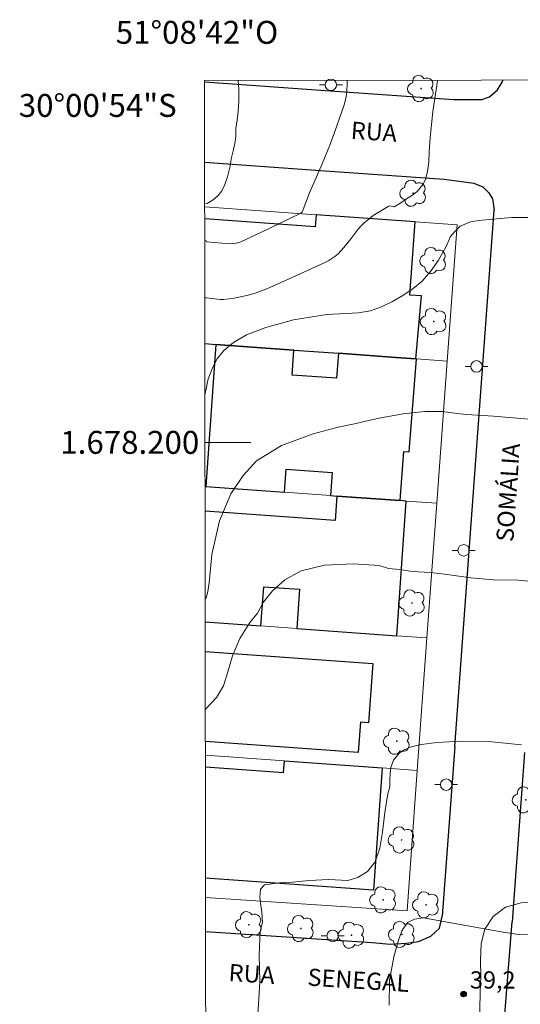
# Model space of a CAD drawing. Units: metres. Extents: x 285996 to 286511, y 1677672 to 1678237.
# Drawn here: x 285996 to 286039, y 1678151 to 1678237 of the extents above; entities that cross this region are included whole.
import ezdxf
from ezdxf.enums import TextEntityAlignment as Align

# ---------------------------------------------------------------- set-up
doc = ezdxf.new("R2010")
doc.units = ezdxf.units.M
doc.header["$MEASUREMENT"] = 0
for name, color, linetype, lineweight in [('Articulacao', 7, 'Continuous', 18), ('Coordenadas', 7, 'Continuous', 9), ('Edificacoes', 7, 'Continuous', 30), ('Malha_Coordenadas', 7, 'Continuous', 15), ('Muro_Grade', 8, 'Continuous', 20), ('Pavimentacao_Asfaltica_Mfio', 10, 'Continuous', 30), ('Pavimentacao_Nao_Asfaltica_Mfio', 10, 'Continuous', 30), ('Poste', 7, 'Continuous', 9), ('Topon_de_Vias', 7, 'Continuous', 9)]:
    doc.layers.add(name, color=color, linetype=linetype, lineweight=lineweight)
for name, color, linetype, lineweight, true_color in [('Arvores_Isoladas', 7, 'Continuous', 18, 0x00ff33), ('Curvas_Intermediarias', 7, 'Continuous', 9, 0x783c14), ('Curvas_Mestras', 7, 'Continuous', 20, 0x783c14), ('Pto_Cotado', 7, 'Continuous', 9, 0x783c14), ('Topon_Pto_Cotado', 7, 'Continuous', 9, 0x783c14), ('Vegetacao', 7, 'Orla8', 9, 0x00ff33)]:
    doc.layers.add(name, color=color, linetype=linetype, lineweight=lineweight, true_color=true_color)
doc.styles.add('Arial', font='arial.ttf', dxfattribs={"height": 1.5})
doc.styles.get("Standard").update_dxf_attribs({"font": 'arial.ttf'})
doc.linetypes.add('Orla8', pattern='A,6,-0.5,["V",Standard,S=1,R=0,X=-0.5,Y=-1],-0.5,6,-0.5,["V",Standard,S=1,R=0,X=-0.5,Y=-1],-0.5', length=14)

# ---------------------------------------------------------------- blocks, each defined once
blk = doc.blocks.new('Cotas')
at = {"layer": 'Pto_Cotado'}
blk.add_hatch(color=256, dxfattribs=at).paths.add_polyline_path([(0, 0.24, 1), (0, -0.24, 1)])
at = {"layer": 'Pto_Cotado', "lineweight": -3}
blk.add_lwpolyline([(0, -0.24, -1), (0, 0.24, -1)], format="xyb", close=True, dxfattribs=at)
blk = doc.blocks.new('Poste')
at = {"layer": 'Poste'}
for points in [[(-0.5, 0), (-1, 0)], [(0.5, 0), (1, 0)]]:
    blk.add_lwpolyline(points, dxfattribs=at)
blk.add_lwpolyline([(0, 0.5, 1), (0, -0.5, 1)], format="xyb", close=True, dxfattribs=at)
blk = doc.blocks.new('Arvore')
at = {"layer": 'Arvores_Isoladas'}
blk.add_lwpolyline([(-0.718, 0.493, 0.872324), (-0.722, -0.551, 0.862983), (0.284, -0.827, 0.900105), (0.89, 0.029, 0.863155), (0.262, 0.861, 0.882486)], format="xyb", close=True, dxfattribs=at)
blk.add_circle((0, 0), 0.0286, dxfattribs=at)

msp = doc.modelspace()

# ---------------------------------------------------------------- linework, layer by layer
at = {"layer": 'Articulacao', "flags": 128}
msp.add_lwpolyline([(286011.656, 1678231.569), (286494.013, 1678232.169), (286494.691, 1677677.907), (286012.358, 1677677.307), (286011.656, 1678231.569)], close=True, dxfattribs=at)
at = {"layer": 'Curvas_Intermediarias', "flags": 128}
for points, elevation in [([(286011.67, 1678220.872), (286011.67, 1678220.872), (286011.886, 1678220.837), (286012.416, 1678221.165), (286012.855, 1678221.531), (286013.155, 1678221.938), (286013.422, 1678222.5), (286013.655, 1678223.171), (286013.861, 1678223.974), (286014.019, 1678224.849), (286014.169, 1678225.558), (286014.3, 1678226.089), (286014.379, 1678226.711), (286014.39, 1678227.273), (286014.384, 1678227.388), (286014.512, 1678228.152), (286014.593, 1678228.89), (286014.632, 1678229.771), (286014.634, 1678230.812), (286014.585, 1678231.572)], 32), ([(286011.674, 1678217.603), (286011.674, 1678217.603), (286011.787, 1678217.597), (286011.819, 1678217.487), (286013.825, 1678217.335), (286014.176, 1678217.344), (286014.408, 1678217.371), (286014.633, 1678217.43), (286014.808, 1678217.496), (286016.57, 1678218.325), (286020.001, 1678219.957), (286020.093, 1678220.017), (286020.156, 1678220.082), (286020.824, 1678221.78), (286021.912, 1678224.31), (286022.577, 1678225.947), (286022.986, 1678227.051), (286023.835, 1678229.456), (286023.986, 1678230.019), (286024.06, 1678230.557), (286024.088, 1678231.378), (286024.083, 1678231.584)], 33), ([(286031.97, 1678231.594), (286031.907, 1678231.126), (286031.559, 1678228.86), (286031.334, 1678226.59), (286031.255, 1678225.365), (286031.203, 1678224.452), (286031.113, 1678223.653), (286030.948, 1678223.034), (286030.734, 1678222.541), (286030.208, 1678221.892), (286029.735, 1678221.553), (286029.194, 1678221.191), (286028.676, 1678220.844), (286028.199, 1678220.562), (286027.783, 1678220.654), (286027.662, 1678220.57), (286026.797, 1678220.057), (286026.376, 1678219.785), (286025.971, 1678219.48), (286025.582, 1678219.154), (286025.22, 1678218.802), (286025.053, 1678218.611), (286024.454, 1678217.781), (286023.818, 1678217.001), (286023.308, 1678216.452), (286023.018, 1678216.22), (286022.489, 1678215.884), (286022.044, 1678215.645), (286019.039, 1678214.26), (286017.078, 1678213.394), (286016.161, 1678213.056), (286015.456, 1678212.857), (286014.238, 1678212.576), (286013.812, 1678212.513), (286013.295, 1678212.461), (286013.028, 1678212.454), (286011.833, 1678212.605), (286011.68, 1678212.608)], 34), ([(286039.928, 1678202.031), (286036.845, 1678202.299), (286034.499, 1678202.432), (286033.688, 1678202.515), (286032.397, 1678202.689), (286030.854, 1678202.7), (286028.973, 1678202.479), (286027.024, 1678202.144), (286025.683, 1678201.854), (286024.876, 1678201.655), (286023.314, 1678201.339), (286021.117, 1678200.733), (286018.38, 1678199.736), (286016.187, 1678198.381), (286015.033, 1678197.12), (286013.94, 1678195.497), (286012.962, 1678193.147), (286012.289, 1678190.221), (286012.066, 1678187.732), (286011.953, 1678186.979), (286011.81, 1678186.422), (286011.714, 1678186.252), (286011.714, 1678186.252)], 36), ([(286041.091, 1678187.781), (286039.041, 1678187.97), (286036.848, 1678188.008), (286034.866, 1678188.182), (286033.432, 1678188.393), (286032.569, 1678188.491), (286031.6, 1678188.619), (286030.823, 1678188.669), (286030.279, 1678188.695), (286029.577, 1678188.759), (286028.675, 1678188.895), (286027.711, 1678188.982), (286026.892, 1678189.246), (286024.644, 1678189.401), (286022.128, 1678189.289), (286020.097, 1678188.781), (286018.662, 1678187.998), (286017.595, 1678187.034), (286016.769, 1678186.033), (286016.273, 1678185.099), (286015.6, 1678184.289), (286014.74, 1678182.9), (286014.101, 1678181.379), (286013.691, 1678179.982), (286013.296, 1678178.758), (286012.694, 1678177.734), (286011.797, 1678176.766), (286011.726, 1678176.71)], 37), ([(286039.3, 1678173.612), (286036.706, 1678173.865), (286034.014, 1678173.938), (286031.915, 1678173.821), (286030.545, 1678173.637), (286029.677, 1678173.423), (286029.08, 1678173.171), (286028.618, 1678172.888), (286028.122, 1678172.263), (286027.908, 1678171.635), (286027.833, 1678171.137), (286027.802, 1678170.505), (286027.809, 1678169.947), (286027.636, 1678169.33), (286027.384, 1678167.714), (286027.162, 1678166.001), (286026.939, 1678164.581), (286026.533, 1678163.399), (286025.876, 1678162.544), (286025.031, 1678162.044), (286024.148, 1678161.761), (286022.5, 1678161.871), (286020.792, 1678161.77), (286019.32, 1678161.62), (286018.167, 1678161.571), (286016.887, 1678161.379), (286016.534, 1678161.01), (286016.473, 1678160.31), (286016.541, 1678159.798), (286016.649, 1678158.996), (286016.716, 1678158.114), (286016.498, 1678157.316), (286016.418, 1678155.271), (286016.469, 1678152.936), (286016.367, 1678150.967), (286016.235, 1678149.284)], 38), ([(286027.745, 1678150.889), (286027.799, 1678153.058), (286028.16, 1678155.106), (286028.567, 1678156.567), (286028.86, 1678157.373), (286029.36, 1678158.1), (286029.979, 1678158.382), (286030.742, 1678158.499), (286032.821, 1678158.144), (286035.577, 1678157.654), (286037.694, 1678157.276), (286039.057, 1678157.054), (286040.123, 1678157.091)], 39)]:
    msp.add_lwpolyline(points, dxfattribs=dict(at, elevation=elevation))
at = {"layer": 'Curvas_Mestras', "elevation": 35, "flags": 128}
msp.add_lwpolyline([(286040.788, 1678219.616), (286038.444, 1678219.61), (286036.762, 1678219.489), (286035.582, 1678219.346), (286034.858, 1678219.237), (286033.964, 1678218.876), (286033.476, 1678218.408), (286033.1, 1678217.956), (286032.717, 1678217.081), (286032.068, 1678215.894), (286031.369, 1678214.898), (286030.633, 1678214.069), (286029.86, 1678213.413), (286028.947, 1678212.814), (286028.046, 1678212.286), (286027.103, 1678211.83), (286026.135, 1678211.476), (286025.087, 1678211.299), (286022.311, 1678211.153), (286019.416, 1678210.69), (286017.012, 1678210.034), (286015.307, 1678209.371), (286014.184, 1678208.704), (286013.328, 1678208.003), (286012.727, 1678207.264), (286012.318, 1678206.431), (286011.965, 1678205.534), (286011.83, 1678204.81), (286011.691, 1678204.113), (286011.691, 1678204.113)], dxfattribs=at)
at = {"layer": 'Edificacoes', "flags": 128}
for points in [[(286030.022, 1678219.242), (286021.388, 1678219.854), (286021.315, 1678218.815), (286011.672, 1678219.499)], [(286011.685, 1678208.615), (286012.642, 1678208.546), (286016.987, 1678208.234), (286019.455, 1678208.056), (286023.327, 1678207.778), (286028.34, 1678207.417), (286030.071, 1678207.293), (286030.574, 1678212.774), (286029.569, 1678212.846), (286030.022, 1678219.242)], [(286011.716, 1678184.328), (286016.57, 1678183.979), (286016.813, 1678187.4), (286019.951, 1678187.177), (286019.709, 1678183.753), (286028.421, 1678183.126), (286029.254, 1678194.884), (286028.727, 1678194.922), (286023.204, 1678195.319), (286023.053, 1678193.18), (286011.704, 1678193.985)], [(286011.719, 1678181.746), (286026.32, 1678180.696), (286025.948, 1678175.53), (286025.257, 1678175.58), (286025.066, 1678172.931), (286011.729, 1678173.89)], [(286011.732, 1678171.684), (286018.553, 1678171.193), (286018.626, 1678172.213)], [(286018.626, 1678172.213), (286027.147, 1678171.6), (286026.379, 1678160.924), (286011.744, 1678161.977)]]:
    msp.add_lwpolyline(points, dxfattribs=at)
msp.add_lwpolyline([(286028.727, 1678194.922), (286029.032, 1678199.217), (286029.496, 1678199.184), (286030.139, 1678207.288), (286030.071, 1678207.293), (286028.34, 1678207.417), (286023.327, 1678207.778), (286023.172, 1678205.596), (286019.3, 1678205.871), (286019.455, 1678208.056), (286016.987, 1678208.234), (286012.642, 1678208.546), (286011.763, 1678196.142), (286018.638, 1678195.647), (286018.78, 1678197.656), (286022.79, 1678197.372), (286022.647, 1678195.359), (286023.204, 1678195.319)], close=True, dxfattribs=at)
at = {"layer": 'Malha_Coordenadas', "flags": 128}
msp.add_lwpolyline([(286011.696, 1678200), (286015.696, 1678200)], dxfattribs=at)
at = {"layer": 'Muro_Grade', "flags": 128}
for points in [[(286032.826, 1678207.094), (286033.696, 1678218.982), (286030.022, 1678219.242), (286021.388, 1678219.854), (286011.67, 1678220.543)], [(286011.685, 1678208.615), (286012.642, 1678208.546), (286016.987, 1678208.234), (286019.455, 1678208.056), (286023.327, 1678207.778), (286028.34, 1678207.417), (286030.071, 1678207.293), (286030.139, 1678207.288), (286032.826, 1678207.094)], [(286032.826, 1678207.094), (286031.917, 1678194.692)], [(286031.917, 1678194.692), (286029.254, 1678194.884), (286028.727, 1678194.922), (286023.204, 1678195.319), (286022.647, 1678195.359), (286018.638, 1678195.647), (286011.763, 1678196.142), (286011.701, 1678196.146)], [(286031.917, 1678194.692), (286031.056, 1678182.937)], [(286011.716, 1678184.328), (286016.57, 1678183.979), (286019.709, 1678183.753), (286028.421, 1678183.126), (286031.056, 1678182.937)], [(286031.056, 1678182.937), (286030.21, 1678171.379)], [(286030.21, 1678171.379), (286027.147, 1678171.6), (286018.626, 1678172.213), (286011.731, 1678172.708)], [(286011.747, 1678160.291), (286029.313, 1678159.132), (286030.21, 1678171.379)]]:
    msp.add_lwpolyline(points, dxfattribs=at)
at = {"layer": 'Pavimentacao_Asfaltica_Mfio', "flags": 128}
for points in [[(286033.403, 1678229.924), (286035.851, 1678229.906), (286036.496, 1678230.165), (286037.215, 1678230.775), (286037.609, 1678231.423), (286037.668, 1678231.601)], [(286011.656, 1678231.466), (286022.609, 1678230.689), (286033.403, 1678229.924)], [(286011.665, 1678224.447), (286021.758, 1678223.732), (286032.551, 1678222.966)], [(286032.551, 1678222.966), (286035.149, 1678222.61), (286035.92, 1678222.29), (286036.446, 1678221.787), (286036.766, 1678221.24), (286036.902, 1678220.261)]]:
    msp.add_lwpolyline(points, dxfattribs=at)
at = {"layer": 'Pavimentacao_Nao_Asfaltica_Mfio', "flags": 128}
for points in [[(286033.475, 1678173.467), (286036.902, 1678220.261)], [(286033.475, 1678173.467), (286032.391, 1678158.672)], [(286039.565, 1678172.945), (286038.482, 1678158.15)], [(286026.273, 1678156.364), (286027.844, 1678156.221), (286029.272, 1678156.31), (286030.317, 1678156.455), (286031.393, 1678156.908), (286032.15, 1678157.605), (286032.391, 1678158.672)], [(286036.547, 1678133.495), (286038.482, 1678158.15)], [(286011.75, 1678157.322), (286026.273, 1678156.364)]]:
    msp.add_lwpolyline(points, dxfattribs=at)
at = {"layer": 'Vegetacao', "flags": 128}
msp.add_lwpolyline([(286045.966, 1678153.317), (286045.68, 1678152.332), (286045.706, 1678151.11), (286045.757, 1678150.587), (286046.033, 1678149.515), (286046.41, 1678148.318), (286046.462, 1678146.946), (286046.2, 1678145.662), (286045.701, 1678144.615), (286044.738, 1678143.878), (286043.412, 1678143.478), (286042.173, 1678143.49), (286041.033, 1678144.175), (286040.633, 1678143.826), (286039.532, 1678143.002), (286038.481, 1678142.503), (286037.443, 1678142.415), (286036.303, 1678142.925), (286035.538, 1678144.134), (286035.236, 1678145.605), (286035.272, 1678146.615), (286035.434, 1678147.75), (286035.57, 1678149.109), (286035.669, 1678150.53), (286035.704, 1678152.014), (286035.74, 1678153.373), (286035.726, 1678154.782), (286035.787, 1678156.265), (286036.111, 1678157.537), (286036.836, 1678158.635), (286037.911, 1678159.434), (286039.275, 1678159.821), (286040.464, 1678159.884), (286041.866, 1678160.084), (286042.966, 1678160.758), (286044.018, 1678160.859), (286045.132, 1678160.697), (286046.159, 1678160.249), (286047.023, 1678159.539), (286047.525, 1678158.542), (286047.626, 1678157.445), (286047.465, 1678156.285), (286046.978, 1678155.275), (286046.128, 1678154.352)], close=True, dxfattribs=at)

# ---------------------------------------------------------------- block references
at = {"layer": 'Arvores_Isoladas'}
for p in [(286030.536, 1678230.873), (286029.854, 1678221.738), (286031.599, 1678215.865), (286031.64, 1678210.544), (286029.755, 1678185.988), (286028.424, 1678173.923), (286039.67, 1678168.811), (286028.843, 1678165.307), (286027.232, 1678160.085), (286030.975, 1678159.648), (286015.517, 1678157.912), (286020.061, 1678157.576), (286024.468, 1678157.001), (286028.862, 1678157.067)]:
    msp.add_blockref('Arvore', p, dxfattribs=at)
at = {"layer": 'Poste'}
for p in [(286022.675, 1678231.191), (286035.372, 1678206.63), (286034.258, 1678190.578), (286032.731, 1678170.133), (286022.831, 1678156.946)]:
    msp.add_blockref('Poste', p, dxfattribs=at)
at = {"layer": 'Pto_Cotado'}
msp.add_blockref('Cotas', (286034.244, 1678151.856, 39.2), dxfattribs=at)

# ---------------------------------------------------------------- texts
at = {"layer": 'Coordenadas', "style": 'Arial'}
msp.add_text('51°08\'42"O', height=2, dxfattribs=at).set_placement((286011, 1678234.778), align=Align.CENTER)
for s, p in [('30°00\'54"S', (286009.229, 1678229.4)), ('1.678.200', (286011.196, 1678200))]:
    msp.add_text(s, height=2, dxfattribs=at).set_placement(p, align=Align.MIDDLE_RIGHT)
at = {"layer": 'Topon_de_Vias', "style": 'Arial'}
for s, rotation, p in [('RUA', 355.93213, (286024.34, 1678226.037)), ('SOMÁLIA', 86.15107, (286039.055, 1678191.258)), ('RUA', 356.16233, (286013.685, 1678152.537)), ('SENEGAL', 356.33202, (286020.569, 1678152.138))]:
    msp.add_text(s, height=1.5, rotation=rotation, dxfattribs=at).set_placement(p, align=Align.BOTTOM_LEFT)
at = {"layer": 'Topon_Pto_Cotado', "style": 'Arial'}
msp.add_text('39,2', height=1.5, dxfattribs=at).set_placement((286034.805, 1678152.346, 39.2))

doc.saveas('drawing.dxf')
